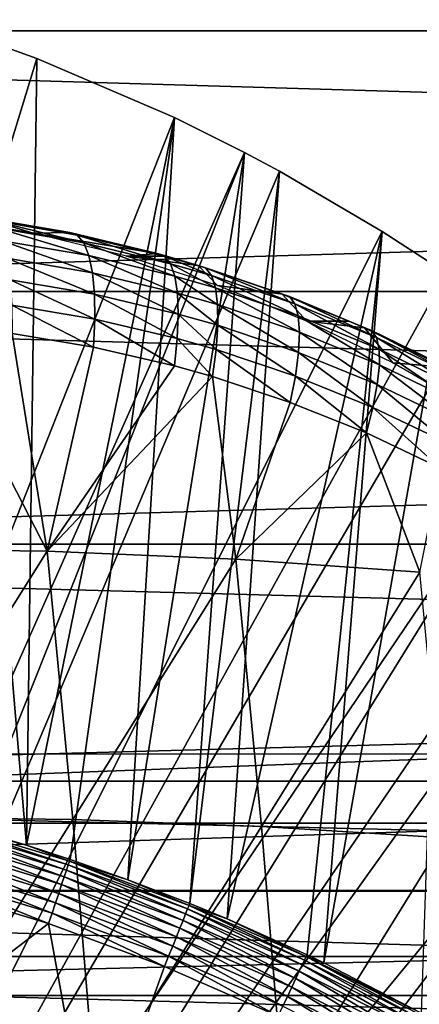
# Model space of a CAD drawing. Extents: x 0 to 500, y 0 to 1001.
# Drawn here: x 405 to 408, y 108 to 115 of the extents above; entities that cross this region are included whole.
import ezdxf

# ---------------------------------------------------------------- set-up
doc = ezdxf.new("R2010")
doc.units = 0
doc.header["$MEASUREMENT"] = 0
doc.layers.get('0').update_dxf_attribs({"linetype": 'CONTINUOUS'})

msp = doc.modelspace()

# ---------------------------------------------------------------- linework, layer by layer
for points in [[(456.896088, 115.300003, 45.586922), (392.492004, 115.300003, 61.644669), (392.53241, 117.210098, 61.80682)], [(456.896088, 115.300003, 45.586922), (392.53241, 117.210098, 61.80682), (456.936493, 117.210098, 45.749069)], [(462.178009, 117.210098, 66.771278), (397.773804, 117.210098, 82.829018), (397.814301, 115.300003, 82.99118)], [(462.178009, 117.210098, 66.771278), (397.814301, 115.300003, 82.99118), (462.218414, 115.300003, 66.933434)], [(456.936493, 113.389801, 45.749069), (392.53241, 113.389801, 61.80682), (392.492004, 115.300003, 61.644669)], [(456.936493, 113.389801, 45.749069), (392.492004, 115.300003, 61.644669), (456.896088, 115.300003, 45.586922)], [(462.218414, 115.300003, 66.933434), (397.814301, 115.300003, 82.99118), (397.773804, 113.389801, 82.829018)], [(462.218414, 115.300003, 66.933434), (397.773804, 113.389801, 82.829018), (462.178009, 113.389801, 66.771278)], [(400.797791, 101.900497, 0.052415), (404.24649, 115.3069, 0.052415), (404.832397, 115.096901, 0.052415)], [(404.758392, 109.3311, 49.607658), (404.24649, 115.3069, 0.052415), (404.180908, 109.499298, 49.60865)], [(404.758392, 109.3311, 49.607658), (404.832397, 115.096901, 0.052415), (404.24649, 115.3069, 0.052415)], [(404.832397, 115.096901, 0.052415), (405.84259, 114.664101, 0.052415), (400.797791, 101.900497, 0.052415)], [(405.84259, 114.664101, 0.052415), (404.832397, 115.096901, 0.052415), (404.758392, 109.3311, 49.607658)], [(400.797791, 101.900497, 0.052415), (405.84259, 114.664101, 0.052415), (406.355988, 114.408302, 0.052415)], [(404.758392, 109.3311, 49.607658), (405.077393, 109.227798, 49.607052), (405.84259, 114.664101, 0.052415)], [(405.84259, 114.664101, 0.052415), (405.077393, 109.227798, 49.607052), (405.502014, 109.078697, 49.606178)], [(405.84259, 114.664101, 0.052415), (405.502014, 109.078697, 49.606178), (406.355988, 114.408302, 0.052415)], [(400.797791, 101.900497, 0.052415), (406.355988, 114.408302, 0.052415), (401.305511, 101.726196, 0.052415)], [(401.305511, 101.726196, 0.052415), (406.355988, 114.408302, 0.052415), (406.614502, 114.269997, 0.052415)], [(406.355988, 114.408302, 0.052415), (405.502014, 109.078697, 49.606178), (405.955811, 108.904099, 49.605179)], [(406.355988, 114.408302, 0.052415), (405.955811, 108.904099, 49.605179), (406.614502, 114.269997, 0.052415)], [(401.305511, 101.726196, 0.052415), (406.614502, 114.269997, 0.052415), (407.367493, 113.829102, 0.052415)], [(406.614502, 114.269997, 0.052415), (405.955811, 108.904099, 49.605179), (406.228912, 108.791298, 49.604542)], [(406.614502, 114.269997, 0.052415), (406.228912, 108.791298, 49.604542), (407.367493, 113.829102, 0.052415)], [(404.110413, 113.936401, 81.57534), (404.430206, 113.932404, 82.733856), (404.80661, 113.815697, 81.389191)], [(405.07431, 113.8209, 82.569473), (404.430206, 113.932404, 82.733856), (405.130402, 113.801498, 82.803017)], [(405.130402, 113.801498, 82.803017), (404.430206, 113.932404, 82.733856), (404.487213, 113.912903, 82.967773)], [(404.80661, 113.815697, 81.389191), (404.430206, 113.932404, 82.733856), (405.07431, 113.8209, 82.569473)], [(405.130402, 113.801498, 82.803017), (404.487213, 113.912903, 82.967773), (405.177704, 113.744698, 83.032379)], [(405.177704, 113.744698, 83.032379), (404.487213, 113.912903, 82.967773), (404.537506, 113.8554, 83.196892)], [(407.367493, 113.829102, 0.052415), (407.839203, 113.522903, 0.052415), (401.305511, 101.726196, 0.052415)], [(405.177704, 113.744698, 83.032379), (404.537506, 113.8554, 83.196892), (405.214996, 113.651901, 83.251617)], [(405.214996, 113.651901, 83.251617), (404.537506, 113.8554, 83.196892), (404.579987, 113.761398, 83.415268)], [(404.80661, 113.815697, 81.389191), (405.07431, 113.8209, 82.569473), (405.714905, 113.667603, 82.4049)], [(405.714905, 113.667603, 82.4049), (405.490997, 113.647598, 81.198807), (404.80661, 113.815697, 81.389191)], [(405.714905, 113.667603, 82.4049), (405.07431, 113.8209, 82.569473), (405.769989, 113.648499, 82.637939)], [(405.769989, 113.648499, 82.637939), (405.07431, 113.8209, 82.569473), (405.130402, 113.801498, 82.803017)], [(405.769989, 113.648499, 82.637939), (405.130402, 113.801498, 82.803017), (405.814087, 113.592598, 82.867371)], [(405.814087, 113.592598, 82.867371), (405.130402, 113.801498, 82.803017), (405.177704, 113.744698, 83.032379)], [(407.367493, 113.829102, 0.052415), (406.228912, 108.791298, 49.604542), (406.815308, 108.528503, 49.603062)], [(407.367493, 113.829102, 0.052415), (406.815308, 108.528503, 49.603062), (406.937988, 108.469803, 49.60273)], [(407.367493, 113.829102, 0.052415), (406.937988, 108.469803, 49.60273), (407.839203, 113.522903, 0.052415)], [(405.214996, 113.651901, 83.251617), (404.579987, 113.761398, 83.415268), (405.241302, 113.525597, 83.455093)], [(405.241302, 113.525597, 83.455093), (404.579987, 113.761398, 83.415268), (404.613495, 113.633301, 83.617264)], [(405.814087, 113.592598, 82.867371), (405.177704, 113.744698, 83.032379), (405.846191, 113.501503, 83.087334)], [(405.846191, 113.501503, 83.087334), (405.177704, 113.744698, 83.032379), (405.214996, 113.651901, 83.251617)], [(405.846191, 113.501503, 83.087334), (405.214996, 113.651901, 83.251617), (405.865387, 113.377502, 83.29216)], [(405.865387, 113.377502, 83.29216), (405.214996, 113.651901, 83.251617), (405.241302, 113.525597, 83.455093)], [(405.714905, 113.667603, 82.4049), (405.787109, 113.647598, 82.386292), (405.490997, 113.647598, 81.198807)], [(405.490997, 113.647598, 81.198807), (405.787109, 113.647598, 82.386292), (406.016205, 113.580399, 82.327187)], [(405.490997, 113.647598, 81.198807), (406.016205, 113.580399, 82.327187), (406.159485, 113.433403, 81.00312)], [(405.787109, 113.647598, 82.386292), (405.714905, 113.667603, 82.4049), (405.769989, 113.648499, 82.637939)], [(406.070801, 113.561401, 82.559929), (405.787109, 113.647598, 82.386292), (405.769989, 113.648499, 82.637939)], [(406.070801, 113.561401, 82.559929), (405.769989, 113.648499, 82.637939), (406.113403, 113.506104, 82.789352)], [(406.113403, 113.506104, 82.789352), (405.769989, 113.648499, 82.637939), (405.814087, 113.592598, 82.867371)], [(406.016205, 113.580399, 82.327187), (405.787109, 113.647598, 82.386292), (406.070801, 113.561401, 82.559929)], [(405.241302, 113.525597, 83.455093), (404.613495, 113.633301, 83.617264), (405.256012, 113.368797, 83.637527)], [(405.256012, 113.368797, 83.637527), (404.613495, 113.633301, 83.617264), (404.637085, 113.474403, 83.797623)], [(406.113403, 113.506104, 82.789352), (405.814087, 113.592598, 82.867371), (406.143005, 113.416, 83.00959)], [(406.143005, 113.416, 83.00959), (405.814087, 113.592598, 82.867371), (405.846191, 113.501503, 83.087334)], [(406.633606, 113.370201, 82.167572), (406.016205, 113.580399, 82.327187), (406.687012, 113.351501, 82.39959)], [(406.687012, 113.351501, 82.39959), (406.016205, 113.580399, 82.327187), (406.070801, 113.561401, 82.559929)], [(406.159485, 113.433403, 81.00312), (406.016205, 113.580399, 82.327187), (406.633606, 113.370201, 82.167572)], [(407.839203, 113.522903, 0.052415), (408.100403, 113.343102, 0.052415), (401.305511, 101.726196, 0.052415)], [(405.865387, 113.377502, 83.29216), (405.241302, 113.525597, 83.455093), (405.871094, 113.223701, 83.476608)], [(405.871094, 113.223701, 83.476608), (405.241302, 113.525597, 83.455093), (405.256012, 113.368797, 83.637527)], [(406.143005, 113.416, 83.00959), (405.846191, 113.501503, 83.087334), (406.158813, 113.293297, 83.215027)], [(406.158813, 113.293297, 83.215027), (405.846191, 113.501503, 83.087334), (405.865387, 113.377502, 83.29216)], [(406.687012, 113.351501, 82.39959), (406.070801, 113.561401, 82.559929), (406.72641, 113.2976, 82.628891)], [(406.72641, 113.2976, 82.628891), (406.070801, 113.561401, 82.559929), (406.113403, 113.506104, 82.789352)], [(406.72641, 113.2976, 82.628891), (406.113403, 113.506104, 82.789352), (406.750885, 113.209801, 82.849632)], [(406.750885, 113.209801, 82.849632), (406.113403, 113.506104, 82.789352), (406.143005, 113.416, 83.00959)], [(407.839203, 113.522903, 0.052415), (406.937988, 108.469803, 49.60273), (407.654907, 108.1008, 49.600712)], [(405.256012, 113.368797, 83.637527), (404.637085, 113.474403, 83.797623), (405.258606, 113.185799, 83.794243)], [(405.258606, 113.185799, 83.794243), (404.637085, 113.474403, 83.797623), (404.650299, 113.288902, 83.951668)], [(406.159485, 113.433403, 81.00312), (406.633606, 113.370201, 82.167572), (406.813385, 113.171898, 80.798767)], [(457.05661, 111.537804, 46.230598), (392.652496, 111.537804, 62.288342), (392.53241, 113.389801, 61.80682)], [(457.05661, 111.537804, 46.230598), (392.53241, 113.389801, 61.80682), (456.936493, 113.389801, 45.749069)], [(462.178009, 113.389801, 66.771278), (397.773804, 113.389801, 82.829018), (397.653809, 111.537804, 82.347504)], [(462.178009, 113.389801, 66.771278), (397.653809, 111.537804, 82.347504), (462.057892, 111.537804, 66.289749)], [(405.871094, 113.223701, 83.476608), (405.256012, 113.368797, 83.637527), (405.863312, 113.044098, 83.635963)], [(405.863312, 113.044098, 83.635963), (405.256012, 113.368797, 83.637527), (405.258606, 113.185799, 83.794243)], [(406.158813, 113.293297, 83.215027), (405.865387, 113.377502, 83.29216), (406.160309, 113.141197, 83.400398)], [(406.160309, 113.141197, 83.400398), (405.865387, 113.377502, 83.29216), (405.871094, 113.223701, 83.476608)], [(406.750885, 113.209801, 82.849632), (406.143005, 113.416, 83.00959), (406.759705, 113.090302, 83.056229)], [(406.759705, 113.090302, 83.056229), (406.143005, 113.416, 83.00959), (406.158813, 113.293297, 83.215027)], [(407.123108, 113.171898, 82.040894), (406.633606, 113.370201, 82.167572), (406.687012, 113.351501, 82.39959)], [(406.633606, 113.370201, 82.167572), (407.123108, 113.171898, 82.040894), (406.813385, 113.171898, 80.798767)], [(407.288605, 113.1036, 82.242752), (407.123108, 113.171898, 82.040894), (406.687012, 113.351501, 82.39959)], [(407.288605, 113.1036, 82.242752), (406.687012, 113.351501, 82.39959), (407.324707, 113.051399, 82.471802)], [(407.324707, 113.051399, 82.471802), (406.687012, 113.351501, 82.39959), (406.72641, 113.2976, 82.628891)], [(401.305511, 101.726196, 0.052415), (408.100403, 113.343102, 0.052415), (408.812286, 112.813103, 0.052415)], [(405.258606, 113.185799, 83.794243), (404.650299, 113.288902, 83.951668), (405.249115, 112.981201, 83.921181)], [(405.249115, 112.981201, 83.921181), (404.650299, 113.288902, 83.951668), (404.652588, 113.081497, 84.075417)], [(406.759705, 113.090302, 83.056229), (406.158813, 113.293297, 83.215027), (406.752808, 112.9422, 83.243446)], [(406.752808, 112.9422, 83.243446), (406.158813, 113.293297, 83.215027), (406.160309, 113.141197, 83.400398)], [(407.324707, 113.051399, 82.471802), (406.72641, 113.2976, 82.628891), (407.344086, 112.9664, 82.692917)], [(407.344086, 112.9664, 82.692917), (406.72641, 113.2976, 82.628891), (406.750885, 113.209801, 82.849632)], [(406.147705, 112.963501, 83.560982), (405.871094, 113.223701, 83.476608), (405.863312, 113.044098, 83.635963)], [(406.160309, 113.141197, 83.400398), (405.871094, 113.223701, 83.476608), (406.147705, 112.963501, 83.560982)], [(407.344086, 112.9664, 82.692917), (406.750885, 113.209801, 82.849632), (407.3461, 112.8507, 82.900558)], [(407.3461, 112.8507, 82.900558), (406.750885, 113.209801, 82.849632), (406.759705, 113.090302, 83.056229)], [(404.909485, 111.484901, 84.737587), (404.053192, 113.144897, 84.228477), (403.497192, 111.503998, 85.136162)], [(404.909485, 111.484901, 84.737587), (404.652588, 113.081497, 84.075417), (404.053192, 113.144897, 84.228477)], [(405.842194, 112.8433, 83.766113), (405.258606, 113.185799, 83.794243), (405.249115, 112.981201, 83.921181)], [(405.863312, 113.044098, 83.635963), (405.258606, 113.185799, 83.794243), (405.842194, 112.8433, 83.766113)], [(406.730194, 112.769203, 83.40654), (406.160309, 113.141197, 83.400398), (406.147705, 112.963501, 83.560982)], [(406.752808, 112.9422, 83.243446), (406.160309, 113.141197, 83.400398), (406.730194, 112.769203, 83.40654)], [(406.813385, 113.171898, 80.798767), (407.123108, 113.171898, 82.040894), (407.236603, 113.121803, 82.011528)], [(406.813385, 113.171898, 80.798767), (407.236603, 113.121803, 82.011528), (407.445404, 112.865601, 80.58445)], [(407.236603, 113.121803, 82.011528), (407.123108, 113.171898, 82.040894), (407.288605, 113.1036, 82.242752)], [(405.249115, 112.981201, 83.921181), (404.652588, 113.081497, 84.075417), (404.909485, 111.484901, 84.737587)], [(407.330902, 112.707397, 83.089508), (406.759705, 113.090302, 83.056229), (406.752808, 112.9422, 83.243446)], [(407.3461, 112.8507, 82.900558), (406.759705, 113.090302, 83.056229), (407.330902, 112.707397, 83.089508)], [(407.824707, 112.835503, 81.859741), (407.236603, 113.121803, 82.011528), (407.875092, 112.8181, 82.090073)], [(407.875092, 112.8181, 82.090073), (407.236603, 113.121803, 82.011528), (407.288605, 113.1036, 82.242752)], [(407.445404, 112.865601, 80.58445), (407.236603, 113.121803, 82.011528), (407.824707, 112.835503, 81.859741)], [(407.875092, 112.8181, 82.090073), (407.288605, 113.1036, 82.242752), (407.907898, 112.767899, 82.318771)], [(407.907898, 112.767899, 82.318771), (407.288605, 113.1036, 82.242752), (407.324707, 113.051399, 82.471802)], [(406.121094, 112.7649, 83.692657), (405.863312, 113.044098, 83.635963), (405.842194, 112.8433, 83.766113)], [(406.147705, 112.963501, 83.560982), (405.863312, 113.044098, 83.635963), (406.121094, 112.7649, 83.692657)], [(407.907898, 112.767899, 82.318771), (407.324707, 113.051399, 82.471802), (407.922089, 112.686096, 82.540154)], [(407.922089, 112.686096, 82.540154), (407.324707, 113.051399, 82.471802), (407.344086, 112.9664, 82.692917)], [(404.909485, 111.484901, 84.737587), (405.842194, 112.8433, 83.766113), (405.249115, 112.981201, 83.921181)], [(406.692505, 112.575798, 83.541367), (406.147705, 112.963501, 83.560982), (406.121094, 112.7649, 83.692657)], [(406.730194, 112.769203, 83.40654), (406.147705, 112.963501, 83.560982), (406.692505, 112.575798, 83.541367)], [(407.298706, 112.539803, 83.255028), (406.752808, 112.9422, 83.243446), (406.730194, 112.769203, 83.40654)], [(407.330902, 112.707397, 83.089508), (406.752808, 112.9422, 83.243446), (407.298706, 112.539803, 83.255028)], [(407.922089, 112.686096, 82.540154), (407.344086, 112.9664, 82.692917), (407.917603, 112.574898, 82.748718)], [(407.917603, 112.574898, 82.748718), (407.344086, 112.9664, 82.692917), (407.3461, 112.8507, 82.900558)], [(407.894287, 112.436897, 82.939301), (407.3461, 112.8507, 82.900558), (407.330902, 112.707397, 83.089508)], [(407.917603, 112.574898, 82.748718), (407.3461, 112.8507, 82.900558), (407.894287, 112.436897, 82.939301)], [(407.445404, 112.865601, 80.58445), (407.824707, 112.835503, 81.859741), (408.048401, 112.5177, 80.358589)], [(401.305511, 101.726196, 0.052415), (408.812286, 112.813103, 0.052415), (401.777588, 101.470802, 0.052415)], [(401.777588, 101.470802, 0.052415), (408.812286, 112.813103, 0.052415), (409.268005, 112.441704, 0.052415)], [(404.909485, 111.484901, 84.737587), (406.121094, 112.7649, 83.692657), (405.842194, 112.8433, 83.766113)], [(406.29361, 111.428001, 84.253288), (406.121094, 112.7649, 83.692657), (404.909485, 111.484901, 84.737587)], [(406.692505, 112.575798, 83.541367), (406.121094, 112.7649, 83.692657), (406.29361, 111.428001, 84.253288)], [(407.250397, 112.352402, 83.39296), (406.730194, 112.769203, 83.40654), (406.692505, 112.575798, 83.541367)], [(407.298706, 112.539803, 83.255028), (406.730194, 112.769203, 83.40654), (407.250397, 112.352402, 83.39296)], [(407.852905, 112.275597, 83.107147), (407.330902, 112.707397, 83.089508), (407.298706, 112.539803, 83.255028)], [(407.894287, 112.436897, 82.939301), (407.330902, 112.707397, 83.089508), (407.852905, 112.275597, 83.107147)], [(406.692505, 112.575798, 83.541367), (406.29361, 111.428001, 84.253288), (407.250397, 112.352402, 83.39296)], [(407.794403, 112.0951, 83.2481), (407.298706, 112.539803, 83.255028), (407.250397, 112.352402, 83.39296)], [(407.852905, 112.275597, 83.107147), (407.298706, 112.539803, 83.255028), (407.794403, 112.0951, 83.2481)], [(401.777588, 101.470802, 0.052415), (409.268005, 112.441704, 0.052415), (409.502106, 112.240601, 0.052415)], [(407.250397, 112.352402, 83.39296), (406.29361, 111.428001, 84.253288), (407.643402, 111.333199, 83.68541)], [(407.250397, 112.352402, 83.39296), (407.643402, 111.333199, 83.68541), (407.794403, 112.0951, 83.2481)], [(410.168701, 111.626999, 0.052415), (401.777588, 101.470802, 0.052415), (409.502106, 112.240601, 0.052415)], [(410.168701, 111.626999, 0.052415), (402.201202, 101.141098, 0.052415), (401.777588, 101.470802, 0.052415)], [(410.62561, 111.1688, 0.052415), (402.201202, 101.141098, 0.052415), (410.168701, 111.626999, 0.052415)], [(457.252594, 109.800003, 47.016869), (392.848511, 109.800003, 63.074612), (392.652496, 111.537804, 62.288342)], [(457.252594, 109.800003, 47.016869), (392.652496, 111.537804, 62.288342), (457.05661, 111.537804, 46.230598)], [(462.057892, 111.537804, 66.289749), (397.653809, 111.537804, 82.347504), (397.457703, 109.800003, 81.561234)], [(462.057892, 111.537804, 66.289749), (397.457703, 109.800003, 81.561234), (461.861908, 109.800003, 65.503479)], [(403.497192, 111.503998, 85.136162), (403.685089, 109.536797, 85.88974), (404.909485, 111.484901, 84.737587)], [(404.909485, 111.484901, 84.737587), (403.685089, 109.536797, 85.88974), (405.097107, 109.519997, 85.490349)], [(404.909485, 111.484901, 84.737587), (405.097107, 109.519997, 85.490349), (406.29361, 111.428001, 84.253288)], [(406.29361, 111.428001, 84.253288), (405.097107, 109.519997, 85.490349), (406.480591, 109.469398, 85.003593)], [(406.29361, 111.428001, 84.253288), (406.480591, 109.469398, 85.003593), (407.643402, 111.333199, 83.68541)], [(407.643402, 111.333199, 83.68541), (406.480591, 109.469398, 85.003593), (407.829498, 109.385201, 84.431641)], [(402.201202, 101.141098, 0.052415), (410.62561, 111.1688, 0.052415), (411.427887, 110.281898, 0.052415)], [(411.427887, 110.281898, 0.052415), (411.887909, 109.720497, 0.052415), (402.201202, 101.141098, 0.052415)], [(395.217804, 109.492699, 82.352814), (396.123291, 110, 82.404808), (408.7258, 110, 79.262672)], [(395.217804, 109.492699, 82.352814), (408.7258, 110, 79.262672), (409.500885, 109.492699, 78.791641)], [(457.518707, 108.229301, 48.083988), (393.114594, 108.229301, 64.141739), (392.848511, 109.800003, 63.074612)], [(457.518707, 108.229301, 48.083988), (392.848511, 109.800003, 63.074612), (457.252594, 109.800003, 47.016869)], [(461.861908, 109.800003, 65.503479), (397.457703, 109.800003, 81.561234), (397.191711, 108.229301, 80.49411)], [(461.861908, 109.800003, 65.503479), (397.191711, 108.229301, 80.49411), (461.595795, 108.229301, 64.436363)], [(402.201202, 101.141098, 0.052415), (411.887909, 109.720497, 0.052415), (412.061707, 109.497101, 0.052415)], [(403.685089, 109.536797, 85.88974), (403.850494, 107.5354, 86.552803), (405.097107, 109.519997, 85.490349)], [(394.306091, 109, 82.275909), (395.217804, 109.492699, 82.352814), (409.500885, 109.492699, 78.791641)], [(394.306091, 109, 82.275909), (409.500885, 109.492699, 78.791641), (410.269806, 109, 78.295723)], [(402.201202, 101.141098, 0.052415), (412.061707, 109.497101, 0.052415), (402.564697, 100.746201, 0.052415)], [(402.564697, 100.746201, 0.052415), (412.061707, 109.497101, 0.052415), (412.581512, 108.789001, 0.052415)], [(405.097107, 109.519997, 85.490349), (403.850494, 107.5354, 86.552803), (405.262299, 107.520599, 86.152687)], [(405.050903, 109.148804, 49.833328), (404.169403, 109.4571, 49.763901), (404.158905, 109.418404, 49.834221)], [(405.063599, 109.186699, 49.762772), (404.176788, 109.484299, 49.688049), (404.169403, 109.4571, 49.763901)], [(405.050903, 109.148804, 49.833328), (405.063599, 109.186699, 49.762772), (404.169403, 109.4571, 49.763901)], [(404.180908, 109.499298, 49.60865), (404.176788, 109.484299, 49.688049), (404.758392, 109.3311, 49.607658)], [(404.758392, 109.3311, 49.607658), (404.176788, 109.484299, 49.688049), (405.072601, 109.213303, 49.68668)], [(405.063599, 109.186699, 49.762772), (405.072601, 109.213303, 49.68668), (404.176788, 109.484299, 49.688049)], [(405.097107, 109.519997, 85.490349), (405.262299, 107.520599, 86.152687), (406.480591, 109.469398, 85.003593)], [(406.480591, 109.469398, 85.003593), (405.262299, 107.520599, 86.152687), (406.645203, 107.476501, 85.663773)], [(406.480591, 109.469398, 85.003593), (406.645203, 107.476501, 85.663773), (407.829498, 109.385201, 84.431641)], [(405.03479, 109.100601, 49.8965), (404.158905, 109.418404, 49.834221), (404.145599, 109.369301, 49.897148)], [(405.03479, 109.100601, 49.8965), (405.050903, 109.148804, 49.833328), (404.158905, 109.418404, 49.834221)], [(407.829498, 109.385201, 84.431641), (406.645203, 107.476501, 85.663773), (407.993195, 107.403297, 85.088226)], [(404.993805, 108.9785, 49.994259), (404.129913, 109.311096, 49.95105), (404.112, 109.245201, 49.994511)], [(405.015503, 109.043404, 49.950619), (404.145599, 109.369301, 49.897148), (404.129913, 109.311096, 49.95105)], [(404.993805, 108.9785, 49.994259), (405.015503, 109.043404, 49.950619), (404.129913, 109.311096, 49.95105)], [(405.015503, 109.043404, 49.950619), (405.03479, 109.100601, 49.8965), (404.145599, 109.369301, 49.897148)], [(404.758392, 109.3311, 49.607658), (405.072601, 109.213303, 49.68668), (405.077393, 109.227798, 49.607052)], [(404.970093, 108.907898, 50.026279), (404.112, 109.245201, 49.994511), (404.09259, 109.173401, 50.026402)], [(404.970093, 108.907898, 50.026279), (404.993805, 108.9785, 49.994259), (404.112, 109.245201, 49.994511)], [(404.945007, 108.833298, 50.045841), (404.09259, 109.173401, 50.026402), (404.071991, 109.097603, 50.045872)], [(404.945007, 108.833298, 50.045841), (404.970093, 108.907898, 50.026279), (404.09259, 109.173401, 50.026402)], [(405.924896, 108.827301, 49.832291), (405.063599, 109.186699, 49.762772), (405.050903, 109.148804, 49.833328)], [(405.939789, 108.864197, 49.76144), (405.072601, 109.213303, 49.68668), (405.063599, 109.186699, 49.762772)], [(405.924896, 108.827301, 49.832291), (405.939789, 108.864197, 49.76144), (405.063599, 109.186699, 49.762772)], [(405.077393, 109.227798, 49.607052), (405.072601, 109.213303, 49.68668), (405.502014, 109.078697, 49.606178)], [(405.502014, 109.078697, 49.606178), (405.072601, 109.213303, 49.68668), (405.950195, 108.890099, 49.685059)], [(405.939789, 108.864197, 49.76144), (405.950195, 108.890099, 49.685059), (405.072601, 109.213303, 49.68668)], [(404.071991, 109.097603, 50.045872), (404.050903, 109.019798, 50.05241), (404.919312, 108.756699, 50.05241)], [(404.071991, 109.097603, 50.045872), (404.919312, 108.756699, 50.05241), (404.945007, 108.833298, 50.045841)], [(405.883301, 108.724098, 49.950111), (405.03479, 109.100601, 49.8965), (405.015503, 109.043404, 49.950619)], [(405.905914, 108.780098, 49.895741), (405.050903, 109.148804, 49.833328), (405.03479, 109.100601, 49.8965)], [(405.883301, 108.724098, 49.950111), (405.905914, 108.780098, 49.895741), (405.03479, 109.100601, 49.8965)], [(405.905914, 108.780098, 49.895741), (405.924896, 108.827301, 49.832291), (405.050903, 109.148804, 49.833328)], [(405.857697, 108.6605, 49.993969), (405.015503, 109.043404, 49.950619), (404.993805, 108.9785, 49.994259)], [(405.857697, 108.6605, 49.993969), (405.883301, 108.724098, 49.950111), (405.015503, 109.043404, 49.950619)], [(405.502014, 109.078697, 49.606178), (405.950195, 108.890099, 49.685059), (405.955811, 108.904099, 49.605179)], [(410.462585, 108.514999, 77.911949), (393.955597, 108.514999, 82.027603), (394.302185, 108.994499, 82.273277)], [(410.272003, 108.994499, 78.291573), (394.302185, 108.994499, 82.273277), (394.306091, 109, 82.275909)], [(410.462585, 108.514999, 77.911949), (394.302185, 108.994499, 82.273277), (410.272003, 108.994499, 78.291573)], [(410.272003, 108.994499, 78.291573), (394.306091, 109, 82.275909), (410.269806, 109, 78.295723)], [(403.386902, 107.584099, 50.05241), (404.919312, 108.756699, 50.05241), (404.050903, 109.019798, 50.05241)], [(405.829895, 108.591301, 50.02615), (404.993805, 108.9785, 49.994259), (404.970093, 108.907898, 50.026279)], [(405.829895, 108.591301, 50.02615), (405.857697, 108.6605, 49.993969), (404.993805, 108.9785, 49.994259)], [(405.800415, 108.518097, 50.045799), (404.970093, 108.907898, 50.026279), (404.945007, 108.833298, 50.045841)], [(405.800415, 108.518097, 50.045799), (405.829895, 108.591301, 50.02615), (404.970093, 108.907898, 50.026279)], [(406.797089, 108.489998, 49.75993), (405.950195, 108.890099, 49.685059), (405.939789, 108.864197, 49.76144)], [(405.955811, 108.904099, 49.605179), (405.950195, 108.890099, 49.685059), (406.228912, 108.791298, 49.604542)], [(406.228912, 108.791298, 49.604542), (405.950195, 108.890099, 49.685059), (406.808899, 108.515099, 49.683231)], [(406.797089, 108.489998, 49.75993), (406.808899, 108.515099, 49.683231), (405.950195, 108.890099, 49.685059)], [(404.945007, 108.833298, 50.045841), (404.919312, 108.756699, 50.05241), (405.770111, 108.442902, 50.05241)], [(404.945007, 108.833298, 50.045841), (405.770111, 108.442902, 50.05241), (405.800415, 108.518097, 50.045799)], [(406.758301, 108.408203, 49.894878), (405.924896, 108.827301, 49.832291), (405.905914, 108.780098, 49.895741)], [(406.78009, 108.454102, 49.831108), (405.939789, 108.864197, 49.76144), (405.924896, 108.827301, 49.832291)], [(406.758301, 108.408203, 49.894878), (406.78009, 108.454102, 49.831108), (405.924896, 108.827301, 49.832291)], [(406.78009, 108.454102, 49.831108), (406.797089, 108.489998, 49.75993), (405.939789, 108.864197, 49.76144)], [(402.564697, 100.746201, 0.052415), (412.581512, 108.789001, 0.052415), (413.115997, 107.990601, 0.052415)], [(405.244507, 106.980598, 50.05241), (404.919312, 108.756699, 50.05241), (403.386902, 107.584099, 50.05241)], [(405.244507, 106.980598, 50.05241), (405.770111, 108.442902, 50.05241), (404.919312, 108.756699, 50.05241)], [(406.732513, 108.353401, 49.949539), (405.905914, 108.780098, 49.895741), (405.883301, 108.724098, 49.950111)], [(406.732513, 108.353401, 49.949539), (406.758301, 108.408203, 49.894878), (405.905914, 108.780098, 49.895741)], [(406.228912, 108.791298, 49.604542), (406.808899, 108.515099, 49.683231), (406.815308, 108.528503, 49.603062)], [(406.703094, 108.291397, 49.993629), (405.883301, 108.724098, 49.950111), (405.857697, 108.6605, 49.993969)], [(406.703094, 108.291397, 49.993629), (406.732513, 108.353401, 49.949539), (405.883301, 108.724098, 49.950111)], [(406.637299, 108.152298, 50.045769), (405.829895, 108.591301, 50.02615), (405.800415, 108.518097, 50.045799)], [(406.671112, 108.223801, 50.026001), (405.857697, 108.6605, 49.993969), (405.829895, 108.591301, 50.02615)], [(406.637299, 108.152298, 50.045769), (406.671112, 108.223801, 50.026001), (405.829895, 108.591301, 50.02615)], [(406.671112, 108.223801, 50.026001), (406.703094, 108.291397, 49.993629), (405.857697, 108.6605, 49.993969)], [(405.800415, 108.518097, 50.045799), (405.770111, 108.442902, 50.05241), (406.6026, 108.078796, 50.05241)], [(405.800415, 108.518097, 50.045799), (406.6026, 108.078796, 50.05241), (406.637299, 108.152298, 50.045769)], [(406.808899, 108.515099, 49.683231), (406.937988, 108.469803, 49.60273), (406.815308, 108.528503, 49.603062)], [(410.637695, 108.052803, 77.511169), (393.612915, 108.052803, 81.755943), (393.955597, 108.514999, 82.027603)], [(410.637695, 108.052803, 77.511169), (393.955597, 108.514999, 82.027603), (410.462585, 108.514999, 77.911949)], [(407.591309, 107.984596, 49.893921), (406.78009, 108.454102, 49.831108), (406.758301, 108.408203, 49.894878)], [(407.615692, 108.029099, 49.8298), (406.797089, 108.489998, 49.75993), (406.78009, 108.454102, 49.831108)], [(407.591309, 107.984596, 49.893921), (407.615692, 108.029099, 49.8298), (406.78009, 108.454102, 49.831108)], [(407.634705, 108.063904, 49.758259), (406.808899, 108.515099, 49.683231), (406.797089, 108.489998, 49.75993)], [(407.615692, 108.029099, 49.8298), (407.634705, 108.063904, 49.758259), (406.797089, 108.489998, 49.75993)], [(407.647888, 108.087997, 49.68121), (407.654907, 108.1008, 49.600712), (406.808899, 108.515099, 49.683231)], [(406.808899, 108.515099, 49.683231), (407.654907, 108.1008, 49.600712), (406.937988, 108.469803, 49.60273)], [(407.634705, 108.063904, 49.758259), (407.647888, 108.087997, 49.68121), (406.808899, 108.515099, 49.683231)], [(406.6026, 108.078796, 50.05241), (405.770111, 108.442902, 50.05241), (405.244507, 106.980598, 50.05241)], [(407.562195, 107.931396, 49.948898), (406.758301, 108.408203, 49.894878), (406.732513, 108.353401, 49.949539)], [(407.562195, 107.931396, 49.948898), (407.591309, 107.984596, 49.893921), (406.758301, 108.408203, 49.894878)], [(407.529205, 107.871201, 49.993259), (406.732513, 108.353401, 49.949539), (406.703094, 108.291397, 49.993629)], [(407.529205, 107.871201, 49.993259), (407.562195, 107.931396, 49.948898), (406.732513, 108.353401, 49.949539)], [(457.84671, 106.873497, 49.39954), (393.442596, 106.873497, 65.457291), (393.114594, 108.229301, 64.141739)], [(457.84671, 106.873497, 49.39954), (393.114594, 108.229301, 64.141739), (457.518707, 108.229301, 48.083988)], [(461.595795, 108.229301, 64.436363), (397.191711, 108.229301, 80.49411), (396.863708, 106.873497, 79.178558)], [(461.595795, 108.229301, 64.436363), (396.863708, 106.873497, 79.178558), (461.267792, 106.873497, 63.120811)], [(407.493103, 107.805397, 50.025829), (406.703094, 108.291397, 49.993629), (406.671112, 108.223801, 50.026001)], [(407.493103, 107.805397, 50.025829), (407.529205, 107.871201, 49.993259), (406.703094, 108.291397, 49.993629)], [(407.454987, 107.735802, 50.045719), (406.671112, 108.223801, 50.026001), (406.637299, 108.152298, 50.045769)], [(407.454987, 107.735802, 50.045719), (407.493103, 107.805397, 50.025829), (406.671112, 108.223801, 50.026001)]]:
    msp.add_3dface(points)

doc.saveas('drawing.dxf')
